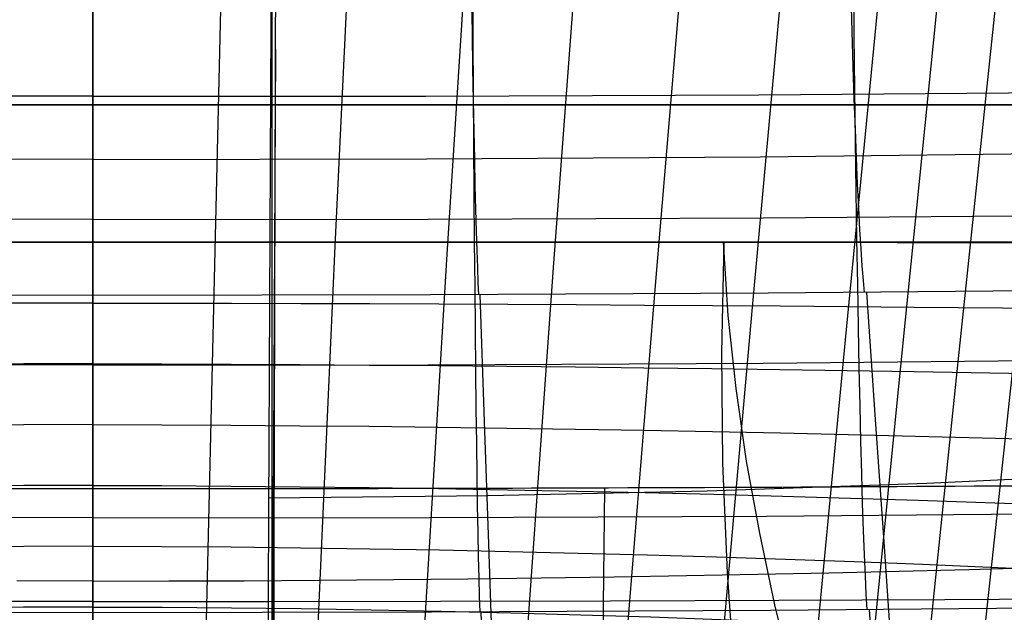
# Model space of a CAD drawing. Units: millimetres. Extents: x -3 to 341, y -56 to 72.
# Drawn here: x 305 to 309, y 40 to 42 of the extents above; entities that cross this region are included whole.
import ezdxf

# ---------------------------------------------------------------- set-up
doc = ezdxf.new("R2010")
doc.units = ezdxf.units.MM
doc.header["$MEASUREMENT"] = 0
doc.layers.add('GEB-ART-NR', color=7, linetype='Continuous', lineweight=0)

# ---------------------------------------------------------------- blocks, each defined once
blk = doc.blocks.new('Block_1')
at = {"layer": 'GEB-ART-NR', "color": 18, "lineweight": 25, "true_color": 0x000000}
for points in [[(306.3113, 45.3988), (306.3033, 43.6505), (306.2953, 41.9027), (306.2872, 40.1433), (306.2792, 38.3843)], [(306.3023, 36.8045), (306.3028, 37.1956), (306.3034, 37.5989), (306.304, 38.015), (306.3046, 38.3961), (306.3053, 38.786), (306.3061, 39.1849), (306.3069, 39.5931), (306.3078, 40.0108), (306.3087, 40.4382), (306.3097, 40.8754), (306.3108, 41.3229), (306.3118, 41.723), (306.3129, 42.1292), (306.314, 42.5416), (306.3151, 42.9605), (306.3163, 43.3858), (306.3176, 43.8177), (306.3189, 44.2563), (306.3202, 44.7019)], [(306.3007, 35.97), (306.3007, 37.4036), (306.3007, 38.8372), (306.3007, 40.2708), (306.3007, 41.7045), (306.3007, 43.0846)], [(306.3121, 41.8118), (306.2761, 34.7063), (306.2043, 20.5225), (306.1911, 17.9112)]]:
    blk.add_lwpolyline(points, dxfattribs=at)
blk = doc.blocks.new('Block_14')
at = {"layer": 'GEB-ART-NR', "color": 18, "lineweight": 25, "true_color": 0x000000}
for points, knots in [([(305.6542, 36.0436), (302.2677, 36.0436), (298.8836, 36.9778), (295.9614, 38.7179), (293.0392, 40.4579), (290.5788, 43.0037), (288.9158, 46.0105)], [0, 0, 0, 0, 1, 1, 1, 2, 2, 2, 2]), ([(305.6542, 36.0436), (309.0408, 36.0436), (312.4248, 36.9778), (315.3471, 38.7179), (318.2693, 40.4579), (320.7296, 43.0037), (322.3927, 46.0105)], [0, 0, 0, 0, 1, 1, 1, 2, 2, 2, 2]), ([(321.3892, 45.9946), (321.3603, 45.9459), (321.3309, 45.8967), (321.3011, 45.8473), (321.2714, 45.7981), (321.2413, 45.7487), (321.2108, 45.6993), (321.1805, 45.65), (321.1498, 45.6007), (321.119, 45.5516), (321.1065, 45.5316), (321.0939, 45.5117), (321.0813, 45.4918), (321.0242, 45.4015), (320.9667, 45.3124), (320.9088, 45.2243), (320.8505, 45.1356), (320.7918, 45.0479), (320.7326, 44.9612), (320.6731, 44.8739), (320.6131, 44.7876), (320.5527, 44.7021), (320.4918, 44.616), (320.4304, 44.5308), (320.3684, 44.4463), (320.3063, 44.3616), (320.2436, 44.2776), (320.1803, 44.1942), (320.1169, 44.1108), (320.0529, 44.028), (319.9881, 43.9456), (319.9324, 43.8749), (319.8762, 43.8045), (319.8193, 43.7344), (319.7317, 43.6264), (319.6428, 43.519), (319.5525, 43.4125), (319.4623, 43.3061), (319.3709, 43.2004), (319.2782, 43.0957), (319.1856, 42.9911), (319.0917, 42.8874), (318.9967, 42.7847), (318.9017, 42.6821), (318.8057, 42.5805), (318.7085, 42.48), (318.6598, 42.4297), (318.6108, 42.3796), (318.5615, 42.3298), (318.4302, 42.1971), (318.297, 42.0665), (318.1621, 41.9381), (318.0257, 41.8084), (317.8875, 41.6809), (317.7474, 41.5556), (317.6073, 41.4302), (317.4654, 41.3071), (317.3217, 41.1861), (317.1217, 41.0179), (316.9182, 40.8539), (316.7113, 40.6943), (316.5044, 40.5347), (316.2942, 40.3796), (316.0807, 40.2291), (315.7984, 40.0302), (315.5105, 39.8395), (315.2175, 39.6574), (315.0785, 39.571), (314.9383, 39.4865), (314.7971, 39.404), (314.3469, 39.1409), (313.8856, 38.8977), (313.4152, 38.6748), (312.9096, 38.4353), (312.3934, 38.2192), (311.8688, 38.0272), (311.4258, 37.8651), (310.9768, 37.7202), (310.523, 37.5928), (310.3771, 37.5519), (310.2307, 37.5128), (310.0839, 37.4755), (309.7384, 37.3877), (309.3904, 37.31), (309.0404, 37.2427), (308.6905, 37.1753), (308.3386, 37.1183), (307.9853, 37.0718), (307.6847, 37.0322), (307.3831, 37.0002), (307.0809, 36.9758), (306.9597, 36.9661), (306.8384, 36.9576), (306.7171, 36.9503)], [0, 0, 0, 0, 1, 1, 1, 2, 2, 2, 3, 3, 3, 4, 4, 4, 5, 5, 5, 6, 6, 6, 7, 7, 7, 8, 8, 8, 9, 9, 9, 10, 10, 10, 11, 11, 11, 12, 12, 12, 13, 13, 13, 14, 14, 14, 15, 15, 15, 16, 16, 16, 17, 17, 17, 18, 18, 18, 19, 19, 19, 20, 20, 20, 21, 21, 21, 22, 22, 22, 23, 23, 23, 24, 24, 24, 25, 25, 25, 26, 26, 26, 27, 27, 27, 28, 28, 28, 29, 29, 29, 30, 30, 30, 31, 31, 31, 31])]:
    blk.add_open_spline(points, degree=3, knots=knots, dxfattribs=at)
blk = doc.blocks.new('Block_20')
at = {"layer": 'GEB-ART-NR', "color": 18, "lineweight": 25, "true_color": 0x000000}
for points in [[(296.8353, 40.3285), (298.3061, 40.2862), (299.7677, 40.2611), (301.2357, 40.2463), (302.7037, 40.2315), (304.2016, 40.2268), (305.6542, 40.2263)], [(305.6542, 40.2263), (307.1068, 40.2268), (308.6047, 40.2315), (310.0727, 40.2463), (311.5407, 40.2611), (313.0024, 40.2862), (314.4732, 40.3285)]]:
    blk.add_open_spline(points, degree=3, knots=[0, 0, 0, 0, 1, 1, 1, 2, 2, 2, 2], dxfattribs=at)
blk = doc.blocks.new('Block_21')
at = {"layer": 'GEB-ART-NR', "color": 18, "lineweight": 25, "true_color": 0x000000}
for p, q in [((305.6542, 40.2263), (305.6542, 37.3377)), ((305.6542, 40.2263), (305.6542, 40.2263)), ((307.4642, 37.3037), (307.4986, 40.2296))]:
    blk.add_line(p, q, dxfattribs=at)
for points in [[(305.6542, 40.2263), (306.751, 40.2276), (307.8577, 40.2309), (308.9673, 40.237), (310.0727, 40.2463), (311.1728, 40.2594), (312.2719, 40.2771), (313.3716, 40.2999), (314.4732, 40.3285)], [(305.6542, 39.8195), (306.2845, 39.8199), (306.9059, 39.8208), (307.5191, 39.8222), (308.1245, 39.8242), (308.7227, 39.8269), (309.3143, 39.8303), (310.4798, 39.8395), (311.6256, 39.8524), (312.7562, 39.8694), (313.876, 39.8912), (314.9895, 39.9182)]]:
    blk.add_lwpolyline(points, dxfattribs=at)
blk = doc.blocks.new('Block_44')
at = {"layer": 'GEB-ART-NR', "color": 18, "lineweight": 25, "true_color": 0x000000}
for q in [(305.6542, 37.3377), (305.6542, 40.2263)]:
    blk.add_line((305.6542, 40.2263), q, dxfattribs=at)
for points in [[(296.8353, 40.3285), (297.9369, 40.2999), (299.0365, 40.2771), (300.1357, 40.2594), (301.2357, 40.2463), (302.3411, 40.237), (303.4507, 40.2309), (304.5574, 40.2276), (305.6542, 40.2263)], [(305.6542, 39.8195), (305.0239, 39.8199), (304.4025, 39.8208), (303.7894, 39.8222), (303.184, 39.8242), (302.5858, 39.8269), (301.9942, 39.8303), (300.8286, 39.8395), (299.6828, 39.8524), (298.5522, 39.8694), (297.4325, 39.8912), (296.319, 39.9182)]]:
    blk.add_lwpolyline(points, dxfattribs=at)
blk = doc.blocks.new('Block_69')
at = {"layer": 'GEB-ART-NR', "color": 18, "lineweight": 25, "true_color": 0x000000}
blk.add_line((296.7691, 41.6091), (314.5393, 41.6091), dxfattribs=at)
blk = doc.blocks.new('Block_70')
at = {"layer": 'GEB-ART-NR', "color": 18, "lineweight": 25, "true_color": 0x000000}
blk.add_open_spline([(296.7691, 41.6091), (296.7691, 41.6091), (314.5393, 41.6091), (314.5393, 41.6091), (314.5393, 41.6091), (296.7691, 41.6091), (296.7691, 41.6091)], degree=3, knots=[0, 0, 0, 0, 1, 1, 1, 2, 2, 2, 2], dxfattribs=at)
blk = doc.blocks.new('Block_144')
at = {"layer": 'GEB-ART-NR', "color": 18, "lineweight": 25, "true_color": 0x000000}
blk.add_lwpolyline([(305.6542, 65.2639), (305.6542, 63.4306), (305.6542, 61.5906), (305.6542, 59.7446), (305.6542, 57.8934), (305.6542, 56.0375), (305.6542, 54.1778), (305.6542, 50.4493), (305.6542, 42.9758), (305.6542, 39.2418), (305.6542, 37.3779), (305.6542, 35.517)], dxfattribs=at)
blk = doc.blocks.new('Block_145')
at = {"layer": 'GEB-ART-NR', "color": 18, "lineweight": 25, "true_color": 0x000000}
for points in [[(305.6542, 65.2639), (305.6542, 63.4306), (305.6542, 61.5906), (305.6542, 59.7446), (305.6542, 57.8934), (305.6542, 56.0375), (305.6542, 54.1778), (305.6542, 50.4493), (305.6542, 42.9758), (305.6542, 39.2418), (305.6542, 37.3779), (305.6542, 35.517)], [(306.4552, 65.2479), (306.4725, 63.4295), (306.4776, 61.6007), (306.4719, 59.7627), (306.4566, 57.9165), (306.4329, 56.0632), (306.4021, 54.2038), (306.3655, 52.3395), (306.3243, 50.4712), (306.1385, 42.9802), (306.0506, 39.239), (306.0123, 37.3732), (305.9794, 35.5121)], [(307.2179, 65.1971), (307.2422, 64.3043), (307.2598, 63.4069), (307.2709, 62.5054), (307.2761, 61.5997), (307.2755, 60.6903), (307.2695, 59.7773), (307.2427, 57.9413), (307.1983, 56.0936), (307.1389, 54.2359), (307.0672, 52.37), (306.9859, 50.4976), (306.8047, 46.7405), (306.6164, 42.9787), (306.5263, 41.1005), (306.4423, 39.2264), (306.3671, 37.3581), (306.3033, 35.4975)], [(307.9401, 65.101), (307.9587, 64.2187), (307.9697, 63.3308), (307.9736, 62.4377), (307.9705, 61.5397), (307.9611, 60.6369), (307.9455, 59.7296), (307.9242, 58.8183), (307.8976, 57.903), (307.8298, 56.0618), (307.745, 54.2083), (307.6464, 52.3446), (307.5368, 50.473), (307.4193, 48.5956), (307.2968, 46.7146), (307.0488, 42.9503), (306.9293, 41.0715), (306.8168, 39.1977), (306.7142, 37.3312), (306.6245, 35.474)], [(308.6224, 64.953), (308.6265, 64.0787), (308.6234, 63.1983), (308.6134, 62.3121), (308.597, 61.4204), (308.5745, 60.5236), (308.5462, 59.6219), (308.5124, 58.7156), (308.4737, 57.805), (308.3823, 55.9722), (308.2749, 54.1259), (308.1544, 52.2684), (308.0235, 50.4021), (307.885, 48.5295), (307.7419, 46.6529), (307.4527, 42.8973), (307.3124, 41.0231), (307.1786, 39.1544), (307.0543, 37.2937), (306.9422, 35.4434)], [(309.2534, 64.7573), (309.2425, 63.8908), (309.2251, 63.0179), (309.2014, 62.1389), (309.1719, 61.2541), (309.1367, 60.3638), (309.0963, 59.4683), (309.0509, 58.5679), (309.001, 57.663), (308.8885, 55.8408), (308.7614, 54.0042), (308.6224, 52.1558), (308.4738, 50.2981), (308.3184, 48.4337), (308.1587, 46.565), (307.8368, 42.8251), (307.6797, 40.9589), (307.5286, 39.0987), (307.3861, 37.2469), (307.2547, 35.4061)], [(309.8377, 64.5168), (309.8091, 63.6582), (309.7752, 62.793), (309.7361, 61.9214), (309.6921, 61.0438), (309.6436, 60.1606), (309.5906, 59.272), (309.5336, 58.3783), (309.4728, 57.48), (309.3407, 55.6706), (309.1966, 53.8463), (309.0426, 52.0097), (308.8807, 50.1636), (308.542, 46.453), (308.1977, 42.7353), (308.0287, 40.8804), (307.8647, 39.0317), (307.7078, 37.1917), (307.5601, 35.363)], [(310.3982, 64.2249), (310.3454, 63.2922), (310.2879, 62.3514), (310.2258, 61.4029), (310.1595, 60.4472), (310.0892, 59.4846), (310.0151, 58.5157), (309.9376, 57.5409), (309.8568, 56.5606), (309.759, 55.4126), (309.6576, 54.2584), (309.553, 53.0988), (309.4456, 51.9344), (309.3358, 50.766), (309.2241, 49.5942), (308.9963, 47.2433), (308.6785, 44.0003), (308.3635, 40.7621), (308.2329, 39.3932), (308.1049, 38.0289), (307.9803, 36.6702), (307.8597, 35.3184)]]:
    blk.add_lwpolyline(points, dxfattribs=at)
blk = doc.blocks.new('Block_158')
at = {"layer": 'GEB-ART-NR', "color": 18, "lineweight": 25, "true_color": 0x000000}
for points in [[(316.4691, 41.144), (315.6884, 41.0012), (314.9143, 40.8699), (314.1429, 40.7498), (313.3711, 40.6414), (312.5961, 40.5452), (311.8156, 40.4616), (311.03, 40.3901), (310.2403, 40.3305), (309.4478, 40.2821), (308.6578, 40.2447), (307.867, 40.2175), (307.0766, 40.2), (306.2875, 40.1918)], [(306.3113, 45.3988), (306.3033, 43.6505), (306.2953, 41.9027), (306.2872, 40.1433), (306.2792, 38.3843)]]:
    blk.add_lwpolyline(points, dxfattribs=at)
blk = doc.blocks.new('Block_358')
at = {"layer": 'GEB-ART-NR', "color": 18, "lineweight": 25, "true_color": 0x000000}
blk.add_open_spline([(289.3352, 47.0596), (290.8695, 44.0238), (293.2389, 41.4298), (296.0975, 39.6533), (298.956, 37.8768), (302.3037, 36.9178), (305.6542, 36.9178)], degree=3, knots=[0, 0, 0, 0, 1, 1, 1, 2, 2, 2, 2], dxfattribs=at)
blk = doc.blocks.new('Block_359')
at = {"layer": 'GEB-ART-NR', "color": 18, "lineweight": 25, "true_color": 0x000000}
blk.add_open_spline([(321.9733, 47.0596), (320.439, 44.0238), (318.0695, 41.4298), (315.211, 39.6533), (312.3524, 37.8768), (309.0047, 36.9178), (305.6542, 36.9178)], degree=3, knots=[0, 0, 0, 0, 1, 1, 1, 2, 2, 2, 2], dxfattribs=at)
blk = doc.blocks.new('Block_369')
at = {"layer": 'GEB-ART-NR', "color": 18, "lineweight": 25, "true_color": 0x000000}
for points, knots in [([(305.6542, 38.1419), (304.044, 38.1419), (302.4345, 38.3792), (300.8875, 38.8354), (299.3404, 39.2916), (297.8558, 39.9666), (296.4954, 40.8421), (293.7744, 42.593), (291.55, 45.1453), (290.1652, 48.1088)], [0, 0, 0, 0, 1, 1, 1, 2, 2, 2, 3, 3, 3, 3]), ([(305.6542, 38.1419), (307.2645, 38.1419), (308.874, 38.3792), (310.421, 38.8354), (311.968, 39.2916), (313.4526, 39.9666), (314.8131, 40.8421), (317.534, 42.593), (319.7585, 45.1453), (321.1433, 48.1088)], [0, 0, 0, 0, 1, 1, 1, 2, 2, 2, 3, 3, 3, 3]), ([(290.197, 47.6467), (290.4675, 47.1033), (290.7666, 46.5738), (291.0916, 46.0615), (291.457, 45.4854), (291.8552, 44.9311), (292.2834, 44.4018), (292.6572, 43.9397), (293.0539, 43.4967), (293.4714, 43.0751), (293.8455, 42.6973), (294.2363, 42.3368), (294.6422, 41.9951), (295.0199, 41.6772), (295.4106, 41.3757), (295.8132, 41.0921), (296.2057, 40.8156), (296.6094, 40.5561), (297.0233, 40.3142), (297.4478, 40.0661), (297.8831, 39.8366), (298.3272, 39.6262), (298.8045, 39.4001), (299.292, 39.196), (299.7876, 39.0146), (300.3405, 38.8123), (300.9034, 38.6383), (301.4735, 38.4935), (302.1262, 38.3277), (302.7882, 38.2002), (303.4553, 38.1122), (304.1847, 38.016), (304.9201, 37.967), (305.6542, 37.967)], [0, 0, 0, 0, 1, 1, 1, 2, 2, 2, 3, 3, 3, 4, 4, 4, 5, 5, 5, 6, 6, 6, 7, 7, 7, 8, 8, 8, 9, 9, 9, 10, 10, 10, 11, 11, 11, 11]), ([(305.6542, 37.967), (306.3883, 37.967), (307.1238, 38.016), (307.8531, 38.1122), (308.5203, 38.2002), (309.1823, 38.3277), (309.835, 38.4935), (310.405, 38.6383), (310.968, 38.8123), (311.5209, 39.0146), (312.0165, 39.196), (312.504, 39.4001), (312.9813, 39.6262), (313.4254, 39.8366), (313.8606, 40.0661), (314.2852, 40.3142), (314.6991, 40.5561), (315.1028, 40.8156), (315.4953, 41.0921), (315.8978, 41.3757), (316.2886, 41.6772), (316.6662, 41.9951), (317.0721, 42.3368), (317.4629, 42.6973), (317.8371, 43.0751), (318.2545, 43.4967), (318.6512, 43.9397), (319.0251, 44.4018), (319.4533, 44.9311), (319.8515, 45.4854), (320.2169, 46.0615), (320.5419, 46.5738), (320.841, 47.1033), (321.1115, 47.6467)], [0, 0, 0, 0, 1, 1, 1, 2, 2, 2, 3, 3, 3, 4, 4, 4, 5, 5, 5, 6, 6, 6, 7, 7, 7, 8, 8, 8, 9, 9, 9, 10, 10, 10, 11, 11, 11, 11])]:
    blk.add_open_spline(points, degree=3, knots=knots, dxfattribs=at)
blk = doc.blocks.new('Block_374')
at = {"layer": 'GEB-ART-NR', "color": 18, "lineweight": 25, "true_color": 0x000000}
for p, q in [((305.6542, 39.032), (305.6542, 41.1144)), ((305.6542, 41.1144), (305.6542, 41.1144)), ((306.3778, 41.1144), (306.3778, 41.1144))]:
    blk.add_line(p, q, dxfattribs=at)
for points in [[(306.3778, 41.1144), (306.688, 41.1144), (306.9973, 41.1143), (307.3066, 41.1143), (307.6144, 41.1142), (307.9345, 41.1141), (308.2523, 41.114), (308.551, 41.1139), (308.8472, 41.1138), (309.138, 41.1138)], [(309.0815, 36.8538), (309.0156, 37.0439), (308.9459, 37.2417), (308.8719, 37.4468), (308.7943, 37.6588), (308.7143, 37.8774), (308.6329, 38.102), (308.5511, 38.3322), (308.4699, 38.5677), (308.3905, 38.8079), (308.3138, 39.0525), (308.241, 39.301), (308.173, 39.5529), (308.111, 39.8079), (308.0559, 40.0656), (308.0088, 40.3255), (307.9707, 40.5871), (307.9428, 40.8502), (307.926, 41.1141)], [(305.6542, 39.8934), (305.9276, 39.8937), (306.1994, 39.8947), (306.4696, 39.8963), (306.738, 39.8985), (307.0045, 39.9012), (307.2691, 39.9045), (307.5315, 39.9084), (307.7918, 39.9128), (308.0497, 39.9176), (308.3053, 39.923), (308.5583, 39.9287), (308.8087, 39.935), (309.0563, 39.9416)]]:
    blk.add_lwpolyline(points, dxfattribs=at)
blk.add_open_spline([(305.6542, 41.1144), (305.8946, 41.1145), (306.1362, 41.1145), (306.3778, 41.1144)], degree=3, dxfattribs=at)
blk = doc.blocks.new('Block_375')
at = {"layer": 'GEB-ART-NR', "color": 18, "lineweight": 25, "true_color": 0x000000}
for p in [(305.6542, 39.032), (305.6542, 41.1144)]:
    blk.add_line(p, (305.6542, 41.1144), dxfattribs=at)
blk.add_lwpolyline([(305.6542, 39.8934), (305.3809, 39.8937)], dxfattribs=at)
blk.add_open_spline([(305.6542, 41.1144), (305.4139, 41.1145), (305.1723, 41.1145), (304.9307, 41.1144)], degree=3, dxfattribs=at)
blk = doc.blocks.new('Block_376')
at = {"layer": 'GEB-ART-NR', "color": 18, "lineweight": 25, "true_color": 0x000000}
for q in [(305.6542, 39.5805), (305.6542, 41.1144)]:
    blk.add_line((305.6542, 41.1144), q, dxfattribs=at)
for points in [[(305.6542, 40.8953), (305.4044, 40.895), (305.1546, 40.8945)], [(305.6542, 40.6762), (305.4053, 40.6756), (305.1563, 40.6747)], [(305.6542, 40.4571), (305.4058, 40.4563), (305.1571, 40.455)], [(305.6542, 40.2379), (305.4059, 40.2371), (305.1571, 40.2355)], [(305.6542, 40.0188), (305.4055, 40.0179), (305.1562, 40.0161)], [(305.6542, 39.7997), (305.4047, 39.7989), (305.1544, 39.7969)]]:
    blk.add_lwpolyline(points, dxfattribs=at)
blk.add_open_spline([(304.8455, 41.1144), (305.1157, 41.1144), (305.3856, 41.1144), (305.6542, 41.1144)], degree=3, dxfattribs=at)
blk = doc.blocks.new('Block_377')
at = {"layer": 'GEB-ART-NR', "color": 18, "lineweight": 25, "true_color": 0x000000}
for p, q in [((305.6542, 41.1144), (305.6542, 39.5805)), ((305.6542, 41.1144), (305.6542, 41.1144)), ((306.463, 41.1144), (306.463, 41.1144))]:
    blk.add_line(p, q, dxfattribs=at)
for points in [[(309.0844, 41.1144), (308.7196, 41.1144), (308.3537, 41.1144), (307.9844, 41.1144), (307.6024, 41.1144), (307.2178, 41.1144), (306.8412, 41.1144), (306.463, 41.1144)], [(307.968, 39.529), (307.9394, 39.9227), (307.9231, 40.3181), (307.9191, 40.7154), (307.9274, 41.1144)], [(305.6542, 40.8953), (305.9041, 40.895), (306.1538, 40.8945), (306.4033, 40.8938), (306.6523, 40.893), (306.9008, 40.892), (307.1486, 40.8908), (307.3955, 40.8895), (307.6415, 40.8881), (307.8863, 40.8865), (308.1299, 40.8847), (308.372, 40.8829), (308.6126, 40.8809), (309.0886, 40.8766)], [(305.6542, 40.6762), (305.9032, 40.6756), (306.1521, 40.6747), (306.401, 40.6734), (306.6497, 40.6718), (306.8979, 40.6699), (307.1456, 40.6676), (307.3926, 40.665), (307.6388, 40.6622), (307.884, 40.659), (308.128, 40.6556), (308.3708, 40.6519), (308.6121, 40.648), (309.0898, 40.6395)], [(305.6542, 40.4571), (305.9027, 40.4563), (306.1513, 40.455), (306.4001, 40.4532), (306.6488, 40.4509), (306.8972, 40.4481), (307.1453, 40.4448), (307.3928, 40.441), (307.6397, 40.4368), (307.8856, 40.4322), (308.1306, 40.4271), (308.3744, 40.4217), (308.6169, 40.4159), (309.0972, 40.4032)], [(305.6542, 40.2379), (305.9026, 40.2371), (306.1514, 40.2355), (306.4004, 40.2332), (306.6496, 40.2303), (306.8987, 40.2266), (307.1476, 40.2223), (307.3961, 40.2174), (307.644, 40.212), (307.8912, 40.2059), (308.1376, 40.1993), (308.3829, 40.1921), (308.627, 40.1845), (309.1109, 40.1677)], [(305.6542, 40.0188), (305.9029, 40.0179), (306.1523, 40.0161), (306.4021, 40.0135), (306.6522, 40.0099), (306.9024, 40.0055), (307.1525, 40.0003), (307.4024, 39.9944), (307.6519, 39.9876), (307.9008, 39.9802), (308.149, 39.9721), (308.3962, 39.9633), (308.6424, 39.9538), (309.1308, 39.9331)], [(305.6542, 39.7997), (305.9037, 39.7989), (306.1541, 39.7969), (306.405, 39.7939), (306.6565, 39.7899), (306.9082, 39.7848), (307.16, 39.7787), (307.4118, 39.7717), (307.6633, 39.7638), (307.9143, 39.7551), (308.1648, 39.7455), (308.4145, 39.7351), (308.6632, 39.7239), (309.1569, 39.6994)]]:
    blk.add_lwpolyline(points, dxfattribs=at)
blk.add_open_spline([(306.463, 41.1144), (306.1928, 41.1144), (305.9229, 41.1144), (305.6542, 41.1144)], degree=3, dxfattribs=at)
blk = doc.blocks.new('Block_378')
at = {"layer": 'GEB-ART-NR', "color": 18, "lineweight": 25, "true_color": 0x000000}
for p, q in [((305.6542, 41.1144), (305.6542, 49.5069)), ((305.6542, 49.5069), (305.6542, 41.1144)), ((305.6542, 41.1144), (305.6542, 41.1144)), ((305.6542, 41.1144), (305.6542, 41.1144)), ((306.3778, 41.1144), (306.3778, 41.1144)), ((306.463, 41.1144), (306.463, 41.1144))]:
    blk.add_line(p, q, dxfattribs=at)
for points in [[(306.3778, 41.1144), (306.688, 41.1144), (306.9973, 41.1143), (307.3066, 41.1143), (307.6144, 41.1142), (307.9345, 41.1141), (308.2523, 41.114), (308.551, 41.1139), (308.8472, 41.1138), (309.138, 41.1138)], [(309.0844, 41.1144), (308.7196, 41.1144), (308.3537, 41.1144), (307.9844, 41.1144), (307.6024, 41.1144), (307.2178, 41.1144), (306.8412, 41.1144), (306.463, 41.1144)]]:
    blk.add_lwpolyline(points, dxfattribs=at)
for points in [[(305.6542, 41.1144), (305.8946, 41.1145), (306.1362, 41.1145), (306.3778, 41.1144)], [(306.463, 41.1144), (306.1928, 41.1144), (305.9229, 41.1144), (305.6542, 41.1144)]]:
    blk.add_open_spline(points, degree=3, dxfattribs=at)
blk = doc.blocks.new('Block_379')
at = {"layer": 'GEB-ART-NR', "color": 18, "lineweight": 25, "true_color": 0x000000}
for p, q in [((305.6542, 49.5069), (305.6542, 41.1144)), ((305.6542, 41.1144), (305.6542, 49.5069)), ((305.6542, 41.1144), (305.6542, 41.1144)), ((305.6542, 41.1144), (305.6542, 41.1144))]:
    blk.add_line(p, q, dxfattribs=at)
for points in [[(304.8455, 41.1144), (305.1157, 41.1144), (305.3856, 41.1144), (305.6542, 41.1144)], [(305.6542, 41.1144), (305.4139, 41.1145), (305.1723, 41.1145), (304.9307, 41.1144)]]:
    blk.add_open_spline(points, degree=3, dxfattribs=at)
blk = doc.blocks.new('Block_415')
at = {"layer": 'GEB-ART-NR', "color": 18, "lineweight": 25, "true_color": 0x000000}
for points in [[(310.3982, 64.2249), (310.3454, 63.2922), (310.2879, 62.3514), (310.2258, 61.4029), (310.1595, 60.4472), (310.0892, 59.4846), (310.0151, 58.5157), (309.9376, 57.5409), (309.8568, 56.5606), (309.759, 55.4126), (309.6576, 54.2584), (309.553, 53.0988), (309.4456, 51.9344), (309.3358, 50.766), (309.2241, 49.5942), (308.9963, 47.2433), (308.6785, 44.0003), (308.3635, 40.7621), (308.2329, 39.3932), (308.1049, 38.0289), (307.9803, 36.6702), (307.8597, 35.3184)], [(310.7276, 64.023), (310.6698, 63.1777), (310.6087, 62.3257), (310.5444, 61.4673), (310.4771, 60.603), (310.407, 59.7329), (310.3342, 58.8575), (310.1813, 57.0918), (310.0196, 55.3087), (309.8505, 53.5106), (309.6753, 51.7003), (309.4953, 49.8804), (309.1261, 46.2221), (308.7534, 42.5568), (308.569, 40.7281), (308.3877, 38.9055), (308.2108, 37.0917), (308.0395, 35.2893)], [(311.0492, 63.8006), (310.9818, 62.9597), (310.9117, 62.1123), (310.8391, 61.2588), (310.764, 60.3994), (310.6072, 58.6645), (310.4422, 56.91), (310.2702, 55.1385), (310.0922, 53.3526), (309.9093, 51.5547), (309.7225, 49.7475), (309.3415, 46.1153), (308.9578, 42.4764), (308.7675, 40.6607), (308.5796, 38.851), (308.3953, 37.0497), (308.2155, 35.2595)], [(311.3615, 63.5572), (311.2843, 62.7206), (311.2051, 61.8779), (311.0411, 60.1751), (310.8702, 58.4512), (310.6933, 56.7087), (310.5112, 54.95), (310.3246, 53.1775), (310.1343, 51.3936), (309.9411, 49.6008), (309.5493, 45.9982), (309.1553, 42.3891), (308.9595, 40.5882), (308.7655, 38.793), (308.5742, 37.0059), (308.3863, 35.2293)]]:
    blk.add_lwpolyline(points, dxfattribs=at)
blk = doc.blocks.new('Block_425')
at = {"layer": 'GEB-ART-NR', "color": 18, "lineweight": 25, "true_color": 0x000000}
blk.add_lwpolyline([(306.3023, 36.8045), (306.3028, 37.1956), (306.3034, 37.5989), (306.304, 38.015), (306.3046, 38.3961), (306.3053, 38.786), (306.3061, 39.1849), (306.3069, 39.5931), (306.3078, 40.0108), (306.3087, 40.4382), (306.3097, 40.8754), (306.3108, 41.3229), (306.3118, 41.723), (306.3129, 42.1292), (306.314, 42.5416), (306.3151, 42.9605), (306.3163, 43.3858), (306.3176, 43.8177), (306.3189, 44.2563), (306.3202, 44.7019)], dxfattribs=at)
blk = doc.blocks.new('Block_440')
at = {"layer": 'GEB-ART-NR', "color": 18, "lineweight": 25, "true_color": 0x000000}
for points in [[(305.6542, 36.0436), (302.2677, 36.0436), (298.8836, 36.9778), (295.9614, 38.7179), (293.0392, 40.4579), (290.5788, 43.0037), (288.9158, 46.0105)], [(305.6542, 36.0436), (309.0408, 36.0436), (312.4248, 36.9778), (315.3471, 38.7179), (318.2693, 40.4579), (320.7296, 43.0037), (322.3927, 46.0105)]]:
    blk.add_open_spline(points, degree=3, knots=[0, 0, 0, 0, 1, 1, 1, 2, 2, 2, 2], dxfattribs=at)
blk = doc.blocks.new('Block_462')
at = {"layer": 'GEB-ART-NR', "color": 18, "lineweight": 25, "true_color": 0x000000}
blk.add_line((305.6542, 39.7806), (305.6542, 39.7806), dxfattribs=at)
for points in [[(305.6542, 39.7806), (306.8744, 39.7824), (308.0948, 39.7881), (309.3153, 39.7992), (310.5355, 39.8171), (311.7553, 39.8432), (312.9743, 39.8788), (314.1924, 39.9254), (315.4092, 39.9844)], [(308.6768, 36.5864), (308.6521, 36.9252), (308.6264, 37.2827), (308.5997, 37.6585), (308.5721, 38.0519), (308.5434, 38.4624), (308.5138, 38.8893), (308.4832, 39.3323), (308.4516, 39.7906)], [(307.1533, 36.9162), (307.1404, 37.2738), (307.1271, 37.6497), (307.1132, 38.0432), (307.0989, 38.4539), (307.0841, 38.8811), (307.0688, 39.3243), (307.053, 39.7829)]]:
    blk.add_lwpolyline(points, dxfattribs=at)
blk = doc.blocks.new('Block_465')
at = {"layer": 'GEB-ART-NR', "color": 18, "lineweight": 25, "true_color": 0x000000}
blk.add_line((305.6542, 39.7806), (305.6542, 39.7806), dxfattribs=at)
blk.add_lwpolyline([(295.8993, 39.9844), (297.1161, 39.9254), (298.3341, 39.8788), (299.5532, 39.8432), (300.773, 39.8171), (301.9932, 39.7992), (303.2137, 39.7881), (304.4341, 39.7824), (305.6542, 39.7806)], dxfattribs=at)
blk = doc.blocks.new('Block_484')
at = {"layer": 'GEB-ART-NR', "color": 18, "lineweight": 25, "true_color": 0x000000}
blk.add_line((305.6542, 39.7806), (305.6542, 39.7806), dxfattribs=at)
for points in [[(308.4435, 39.7907), (308.4399, 39.8459), (308.4364, 39.9119), (308.433, 39.9884), (308.4297, 40.0754), (308.4264, 40.1726), (308.4233, 40.2799), (308.4202, 40.3972), (308.4172, 40.5243), (308.4143, 40.661), (308.4115, 40.807), (308.4088, 40.962), (308.4062, 41.1258), (308.4037, 41.2978), (308.4013, 41.478), (308.399, 41.6658), (308.3967, 41.8611), (308.3946, 42.0634)], [(305.6542, 42.0461), (305.6542, 41.8448), (305.6542, 41.6507), (305.6542, 41.4639), (305.6542, 41.2847), (305.6542, 41.1136), (305.6542, 40.9507), (305.6542, 40.7965), (305.6542, 40.6511), (305.6542, 40.5149), (305.6542, 40.3881), (305.6542, 40.271), (305.6542, 40.1638), (305.6542, 40.0665), (305.6542, 39.9794), (305.6542, 39.9026), (305.6542, 39.8363), (305.6542, 39.7806)], [(307.0487, 39.783), (307.0469, 39.8384), (307.0451, 39.9045), (307.0434, 39.9811), (307.0417, 40.068), (307.04, 40.1651), (307.0383, 40.2723), (307.0367, 40.3893), (307.0352, 40.5161), (307.0337, 40.6525), (307.0322, 40.7981), (307.0308, 40.9527), (307.0294, 41.116), (307.0281, 41.2876), (307.0269, 41.4673), (307.0256, 41.6547), (307.0245, 41.8496), (307.0234, 42.0515)], [(305.6542, 41.4119), (306.8555, 41.4144), (308.0581, 41.4223), (309.2618, 41.4365), (310.4661, 41.4579), (311.6705, 41.4873), (312.8747, 41.5256), (314.0782, 41.5737), (315.2806, 41.6325)], [(305.6542, 40.6713), (306.861, 40.6722), (308.0687, 40.6784), (309.2771, 40.6909), (310.4858, 40.7109), (311.6945, 40.7395), (312.9028, 40.7776), (314.1106, 40.8263), (315.3173, 40.8868)], [(305.6542, 40.1209), (306.8673, 40.1218), (308.081, 40.1272), (309.2949, 40.1382), (310.5088, 40.1563), (311.7226, 40.1828), (312.9358, 40.2188), (314.1484, 40.2658), (315.36, 40.3251)], [(305.6542, 39.7806), (306.8744, 39.7824), (308.0948, 39.7881), (309.3153, 39.7992), (310.5355, 39.8171), (311.7553, 39.8432), (312.9743, 39.8788), (314.1924, 39.9254), (315.4092, 39.9844)]]:
    blk.add_lwpolyline(points, dxfattribs=at)
blk = doc.blocks.new('Block_485')
at = {"layer": 'GEB-ART-NR', "color": 18, "lineweight": 25, "true_color": 0x000000}
blk.add_line((305.6542, 39.7806), (305.6542, 39.7806), dxfattribs=at)
for points in [[(305.6542, 42.0461), (305.6542, 41.8448), (305.6542, 41.6507), (305.6542, 41.4639), (305.6542, 41.2847), (305.6542, 41.1136), (305.6542, 40.9507), (305.6542, 40.7965), (305.6542, 40.6511), (305.6542, 40.5149), (305.6542, 40.3881), (305.6542, 40.271), (305.6542, 40.1638), (305.6542, 40.0665), (305.6542, 39.9794), (305.6542, 39.9026), (305.6542, 39.8363), (305.6542, 39.7806)], [(305.6542, 41.4119), (304.453, 41.4144), (303.2503, 41.4223), (302.0466, 41.4365), (300.8424, 41.4579), (299.638, 41.4873), (298.4338, 41.5256), (297.2303, 41.5737), (296.0279, 41.6325)], [(305.6542, 40.6713), (304.4475, 40.6722), (303.2397, 40.6784), (302.0314, 40.6909), (300.8227, 40.7109), (299.614, 40.7395), (298.4056, 40.7776), (297.1979, 40.8263), (295.9911, 40.8868)], [(305.6542, 40.1209), (304.4411, 40.1218), (303.2275, 40.1272), (302.0136, 40.1382), (300.7996, 40.1563), (299.5859, 40.1828), (298.3726, 40.2188), (297.1601, 40.2658), (295.9485, 40.3251)], [(295.8993, 39.9844), (297.1161, 39.9254), (298.3341, 39.8788), (299.5532, 39.8432), (300.773, 39.8171), (301.9932, 39.7992), (303.2137, 39.7881), (304.4341, 39.7824), (305.6542, 39.7806)]]:
    blk.add_lwpolyline(points, dxfattribs=at)
blk = doc.blocks.new('Block_527')
at = {"layer": 'GEB-ART-NR', "color": 18, "lineweight": 25, "true_color": 0x000000}
blk.add_line((305.6542, 40.9228), (305.6542, 40.9228), dxfattribs=at)
for points in [[(305.6542, 41.9969), (305.6542, 41.8655), (305.6542, 41.7411), (305.6542, 41.6238), (305.6542, 41.514), (305.6542, 41.4119), (305.6542, 41.3175), (305.6542, 41.2311), (305.6543, 41.1527), (305.6543, 41.0826), (305.6542, 41.0208), (305.6542, 40.9675), (305.6542, 40.9228)], [(307.0444, 40.9251), (307.0425, 40.9696), (307.0404, 41.0226), (307.0383, 41.0841), (307.0362, 41.154), (307.034, 41.2321), (307.0318, 41.3184), (307.0296, 41.4126), (307.0275, 41.5148), (307.0254, 41.6247), (307.0233, 41.7421), (307.0214, 41.8668), (307.0195, 41.9986)], [(308.4332, 40.9328), (308.4292, 40.9769), (308.4252, 41.0296), (308.4211, 41.0908), (308.4169, 41.1605), (308.4128, 41.2385), (308.4086, 41.3246), (308.4045, 41.4189), (308.4004, 41.5212), (308.3965, 41.6313), (308.3927, 41.7491), (308.389, 41.8743), (308.3855, 42.0065)], [(305.6542, 41.6401), (306.8537, 41.6406), (308.0532, 41.6454), (309.2525, 41.6556), (310.4511, 41.6726), (311.6488, 41.6975), (312.8452, 41.7315), (314.0401, 41.7757), (315.2332, 41.8315)], [(305.6542, 41.1965), (306.8624, 41.1973), (308.0697, 41.2018), (309.2761, 41.2116), (310.4812, 41.2278), (311.6849, 41.2519), (312.8868, 41.2852), (314.0866, 41.3291), (315.2843, 41.3848)], [(315.3411, 41.124), (314.1376, 41.0659), (312.9316, 41.0199), (311.7231, 40.9848), (310.5126, 40.959), (309.3001, 40.9413), (308.0861, 40.9302), (306.8707, 40.9245), (305.6542, 40.9228)]]:
    blk.add_lwpolyline(points, dxfattribs=at)
blk = doc.blocks.new('Block_528')
at = {"layer": 'GEB-ART-NR', "color": 18, "lineweight": 25, "true_color": 0x000000}
blk.add_line((305.6542, 40.9228), (305.6542, 40.9228), dxfattribs=at)
for points in [[(305.6542, 41.9969), (305.6542, 41.8655), (305.6542, 41.7411), (305.6542, 41.6238), (305.6542, 41.514), (305.6542, 41.4119), (305.6542, 41.3175), (305.6542, 41.2311), (305.6543, 41.1527), (305.6543, 41.0826), (305.6542, 41.0208), (305.6542, 40.9675), (305.6542, 40.9228)], [(305.6542, 41.6401), (304.4547, 41.6406), (303.2552, 41.6454), (302.056, 41.6556), (300.8574, 41.6726), (299.6596, 41.6975), (298.4632, 41.7315), (297.2683, 41.7757), (296.0753, 41.8315)], [(305.6542, 41.1965), (304.4461, 41.1973), (303.2387, 41.2018), (302.0324, 41.2116), (300.8272, 41.2278), (299.6236, 41.2519), (298.4217, 41.2852), (297.2218, 41.3291), (296.0242, 41.3848)], [(305.6542, 40.9228), (304.4378, 40.9245), (303.2224, 40.9302), (302.0083, 40.9413), (300.7959, 40.959), (299.5853, 40.9848), (298.3769, 41.0199), (297.1708, 41.0659), (295.9674, 41.1239)]]:
    blk.add_lwpolyline(points, dxfattribs=at)
blk = doc.blocks.new('Block_565')
at = {"layer": 'GEB-ART-NR', "color": 18, "lineweight": 25, "true_color": 0x000000}
blk.add_line((305.6542, 40.9228), (305.6542, 40.9228), dxfattribs=at)
for points in [[(315.3411, 41.124), (314.1376, 41.0659), (312.9316, 41.0199), (311.7231, 40.9848), (310.5126, 40.959), (309.3001, 40.9413), (308.0861, 40.9302), (306.8707, 40.9245), (305.6542, 40.9228)], [(305.6542, 36.8255), (305.6542, 36.9638), (305.6542, 37.1069), (305.6542, 37.2548), (305.6542, 37.4075), (305.6542, 37.5651), (305.6542, 37.7275), (305.6542, 37.8939), (305.6542, 38.065), (305.6542, 38.2408), (305.6542, 38.4213), (305.6542, 38.6063), (305.6542, 38.7958), (305.6542, 38.9898), (305.6542, 39.188), (305.6542, 39.3906), (305.6542, 39.5974), (305.6542, 39.8083), (305.6542, 40.0233), (305.6542, 40.2424), (305.6542, 40.4653), (305.6542, 40.9228)], [(307.1959, 36.8289), (307.1849, 37.1104), (307.1733, 37.411), (307.1614, 37.731), (307.149, 38.0685), (307.1361, 38.4247), (307.1228, 38.7991), (307.109, 39.1912), (307.0947, 39.6004), (307.0799, 40.0262), (307.0646, 40.4679), (307.0488, 40.925)], [(308.736, 36.8379), (308.7139, 37.1194), (308.6909, 37.42), (308.6669, 37.7399), (308.6421, 38.0773), (308.6163, 38.4335), (308.5896, 38.8079), (308.5619, 39.1998), (308.5333, 39.6089), (308.5036, 40.0344), (308.473, 40.4758), (308.4413, 40.9327)]]:
    blk.add_lwpolyline(points, dxfattribs=at)
blk = doc.blocks.new('Block_566')
at = {"layer": 'GEB-ART-NR', "color": 18, "lineweight": 25, "true_color": 0x000000}
blk.add_line((305.6542, 40.9228), (305.6542, 40.9228), dxfattribs=at)
for points in [[(305.6542, 40.9228), (304.4378, 40.9245), (303.2224, 40.9302), (302.0083, 40.9413), (300.7959, 40.959), (299.5853, 40.9848), (298.3769, 41.0199), (297.1708, 41.0659), (295.9674, 41.1239)], [(305.6542, 36.8255), (305.6542, 36.9638), (305.6542, 37.1069), (305.6542, 37.2548), (305.6542, 37.4075), (305.6542, 37.5651), (305.6542, 37.7275), (305.6542, 37.8939), (305.6542, 38.065), (305.6542, 38.2408), (305.6542, 38.4213), (305.6542, 38.6063), (305.6542, 38.7958), (305.6542, 38.9898), (305.6542, 39.188), (305.6542, 39.3906), (305.6542, 39.5974), (305.6542, 39.8083), (305.6542, 40.0233), (305.6542, 40.2424), (305.6542, 40.4653), (305.6542, 40.9228)]]:
    blk.add_lwpolyline(points, dxfattribs=at)

msp = doc.modelspace()

# ---------------------------------------------------------------- block references
at = {"layer": 'GEB-ART-NR'}
for name in ['Block_144', 'Block_145', 'Block_415', 'Block_20', 'Block_158', 'Block_379', 'Block_69', 'Block_378', 'Block_369', 'Block_358', 'Block_359', 'Block_425', 'Block_440', 'Block_14', 'Block_1', 'Block_485', 'Block_528', 'Block_527', 'Block_484', 'Block_70', 'Block_375', 'Block_566', 'Block_376', 'Block_565', 'Block_374', 'Block_377', 'Block_44', 'Block_21', 'Block_465', 'Block_462']:
    msp.add_blockref(name, (0, 0), dxfattribs=at)

doc.saveas('drawing.dxf')
